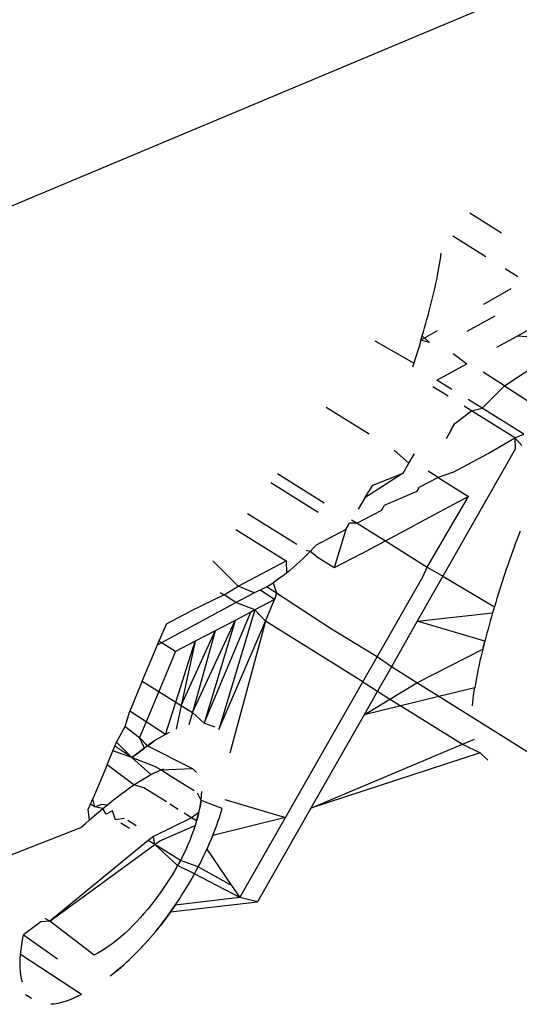
# Model space of a CAD drawing. Units: millimetres. Extents: x -73 to 3051, y 126 to 1519.
# Drawn here: x 1023 to 1024, y 443 to 444 of the extents above; entities that cross this region are included whole.
import ezdxf

# ---------------------------------------------------------------- set-up
doc = ezdxf.new("R2010")
doc.units = ezdxf.units.MM
doc.header["$LTSCALE"] = 45
doc.layers.add('VP-EQ', color=7, linetype='Continuous', true_color=0x8a3492)

# ---------------------------------------------------------------- blocks, each defined once
blk = doc.blocks.new('2506_')
at = {"color": 0}
for p, q in [((-562.88802, -272.42367), (-561.83512, -271.9817)), ((-562.10237, -272.24133), (-562.07886, -272.25604)), ((-562.09049, -272.27375), (-562.115, -272.25842)), ((-562.12464, -272.27919), (-562.1242, -272.27641)), ((-562.1242, -272.27641), (-562.12379, -272.27367)), ((-562.12379, -272.27367), (-562.12343, -272.27095)), ((-562.12564, -272.28481), (-562.12512, -272.28199)), ((-562.12512, -272.28199), (-562.12464, -272.27919)), ((-562.0669, -272.28851), (-562.07623, -272.28268)), ((-562.12738, -272.29338), (-562.12677, -272.2905)), ((-562.12677, -272.2905), (-562.12619, -272.28764)), ((-562.12619, -272.28764), (-562.12564, -272.28481)), ((-562.1287, -272.2992), (-562.12803, -272.29629)), ((-562.12803, -272.29629), (-562.12738, -272.29338)), ((-562.07208, -272.2974), (-562.09232, -272.30897)), ((-562.13087, -272.30807), (-562.13012, -272.3051)), ((-562.13012, -272.3051), (-562.1294, -272.30214)), ((-562.1294, -272.30214), (-562.1287, -272.2992)), ((-562.13243, -272.31405), (-562.13164, -272.31105)), ((-562.13164, -272.31105), (-562.13087, -272.30807)), ((-562.13491, -272.32311), (-562.13407, -272.32008)), ((-562.13407, -272.32008), (-562.13324, -272.31706)), ((-562.13324, -272.31706), (-562.13243, -272.31405)), ((-562.08387, -272.31759), (-562.1046, -272.32902)), ((-562.13663, -272.3292), (-562.13577, -272.32615)), ((-562.13577, -272.32615), (-562.13491, -272.32311)), ((-562.06739, -272.33236), (-562.05121, -272.32339)), ((-562.12643, -272.32846), (-562.13845, -272.33533)), ((-562.13845, -272.33533), (-562.13751, -272.33225)), ((-562.13751, -272.33225), (-562.13663, -272.3292)), ((-562.13215, -272.33716), (-562.13751, -272.33225)), ((-562.08229, -272.3406), (-562.06739, -272.33236)), ((-562.03869, -272.33434), (-562.06739, -272.33236)), ((-562.1438, -272.35232), (-562.17244, -272.33618)), ((-562.13987, -272.33995), (-562.14083, -272.34303)), ((-562.13845, -272.33533), (-562.13987, -272.33995)), ((-562.13215, -272.33716), (-562.13845, -272.33533)), ((-562.1428, -272.34922), (-562.1438, -272.35232)), ((-562.14181, -272.34612), (-562.1428, -272.34922)), ((-562.14083, -272.34303), (-562.14181, -272.34612)), ((-562.11459, -272.34534), (-562.10443, -272.35282)), ((-562.07668, -272.36926), (-562.04051, -272.34521)), ((-562.1438, -272.35232), (-562.14482, -272.35543)), ((-562.12665, -272.36505), (-562.10443, -272.35282)), ((-562.07668, -272.36926), (-562.09255, -272.35913)), ((-562.11841, -272.37679), (-562.12956, -272.36981)), ((-562.11551, -272.3718), (-562.12665, -272.36505)), ((-562.09321, -272.38576), (-562.07668, -272.36926)), ((-562.07668, -272.36926), (-562.03988, -272.39273)), ((-562.17673, -272.40502), (-562.20857, -272.3851)), ((-562.10109, -272.38763), (-562.10647, -272.38426)), ((-562.09321, -272.38576), (-562.10367, -272.37921)), ((-562.10109, -272.38763), (-562.09321, -272.38576)), ((-562.06247, -272.40499), (-562.09321, -272.38576)), ((-562.11351, -272.39697), (-562.10109, -272.38763)), ((-562.06898, -272.40772), (-562.10109, -272.38763)), ((-562.11616, -272.40175), (-562.11351, -272.39697)), ((-562.11616, -272.40175), (-562.11985, -272.40841)), ((-562.11616, -272.40175), (-562.11777, -272.40465)), ((-562.08873, -272.4191), (-562.06898, -272.40772)), ((-562.06898, -272.40772), (-562.06247, -272.40499)), ((-562.06898, -272.40772), (-562.06871, -272.41595)), ((-562.06392, -272.41331), (-562.06898, -272.40772)), ((-562.14734, -272.42636), (-562.15821, -272.41661)), ((-562.14734, -272.42636), (-562.14325, -272.41934)), ((-562.06871, -272.41595), (-562.12222, -272.51002)), ((-562.11503, -272.43319), (-562.08873, -272.4191)), ((-562.15166, -272.43375), (-562.14734, -272.42636)), ((-562.2446, -272.43387), (-562.20994, -272.45556)), ((-562.15166, -272.43375), (-562.17989, -272.45204)), ((-562.17407, -272.44253), (-562.15166, -272.43375)), ((-562.1257, -272.43695), (-562.13963, -272.44413)), ((-562.1257, -272.43695), (-562.13309, -272.43232)), ((-562.11503, -272.43319), (-562.1257, -272.43695)), ((-562.1257, -272.43695), (-562.10332, -272.45095)), ((-562.24959, -272.44063), (-562.21454, -272.46256)), ((-562.17989, -272.45204), (-562.17407, -272.44253)), ((-562.14119, -272.44694), (-562.13963, -272.44413)), ((-562.16549, -272.45745), (-562.14119, -272.44694)), ((-562.10332, -272.45095), (-562.14297, -272.47216)), ((-562.13386, -272.50316), (-562.10332, -272.45095)), ((-562.17989, -272.45204), (-562.18491, -272.46025)), ((-562.16774, -272.4613), (-562.16549, -272.45745)), ((-562.23029, -272.48654), (-562.26669, -272.46377)), ((-562.16774, -272.4613), (-562.1856, -272.47079)), ((-562.19414, -272.47532), (-562.19137, -272.47079)), ((-562.1856, -272.47079), (-562.19137, -272.47079)), ((-562.18977, -272.46818), (-562.1856, -272.47079)), ((-562.1856, -272.47079), (-562.16481, -272.48379)), ((-562.16481, -272.48379), (-562.14297, -272.47216)), ((-562.27531, -272.47544), (-562.23824, -272.49864)), ((-562.19414, -272.47532), (-562.21598, -272.48687)), ((-562.19414, -272.47532), (-562.20259, -272.50387)), ((-562.06627, -272.47976), (-562.06749, -272.48293)), ((-562.06502, -272.47658), (-562.06627, -272.47976)), ((-562.21796, -272.48903), (-562.21598, -272.48687)), ((-562.1827, -272.49332), (-562.16481, -272.48379)), ((-562.16481, -272.48379), (-562.13386, -272.50316)), ((-562.06867, -272.48608), (-562.06984, -272.48923)), ((-562.06749, -272.48293), (-562.06867, -272.48608)), ((-562.22543, -272.4967), (-562.22294, -272.49423)), ((-562.22045, -272.49167), (-562.22346, -272.49082)), ((-562.22294, -272.49423), (-562.22045, -272.49167)), ((-562.22045, -272.49167), (-562.21796, -272.48903)), ((-562.21452, -272.49641), (-562.22045, -272.49167)), ((-562.1827, -272.49332), (-562.20259, -272.50387)), ((-562.07098, -272.49236), (-562.0721, -272.49549)), ((-562.06984, -272.48923), (-562.07098, -272.49236)), ((-562.27359, -272.51724), (-562.2924, -272.49859)), ((-562.27359, -272.51724), (-562.23824, -272.49864)), ((-562.23824, -272.49864), (-562.23797, -272.50775)), ((-562.23043, -272.50139), (-562.23294, -272.5036)), ((-562.22793, -272.49908), (-562.23043, -272.50139)), ((-562.22793, -272.49908), (-562.22543, -272.4967)), ((-562.20259, -272.50387), (-562.21452, -272.49641)), ((-562.07427, -272.50172), (-562.07533, -272.50483)), ((-562.0732, -272.49861), (-562.07427, -272.50172)), ((-562.0721, -272.49549), (-562.0732, -272.49861)), ((-562.24048, -272.50968), (-562.24297, -272.5115)), ((-562.23797, -272.50775), (-562.24048, -272.50968)), ((-562.23545, -272.50573), (-562.23797, -272.50775)), ((-562.23294, -272.5036), (-562.23545, -272.50573)), ((-562.13712, -272.51031), (-562.13386, -272.50316)), ((-562.13386, -272.50316), (-562.12222, -272.51002)), ((-562.07637, -272.50792), (-562.07739, -272.51101)), ((-562.07533, -272.50483), (-562.07637, -272.50792)), ((-562.2527, -272.51771), (-562.25031, -272.51632)), ((-562.25031, -272.51632), (-562.24789, -272.51483)), ((-562.24297, -272.5115), (-562.24789, -272.51483)), ((-562.24544, -272.51323), (-562.24789, -272.51483)), ((-562.24789, -272.51483), (-562.24532, -272.52256)), ((-562.24297, -272.5115), (-562.24544, -272.51323)), ((-562.17094, -272.56965), (-562.13712, -272.51031)), ((-562.12222, -272.51002), (-562.14116, -272.54331)), ((-562.12222, -272.51002), (-562.08412, -272.53247)), ((-562.07839, -272.51409), (-562.07938, -272.51717)), ((-562.07739, -272.51101), (-562.07839, -272.51409)), ((-562.28413, -272.5237), (-562.30901, -272.53581)), ((-562.28413, -272.5237), (-562.28689, -272.52224)), ((-562.28413, -272.5237), (-562.27359, -272.51724)), ((-562.27535, -272.52946), (-562.28413, -272.5237)), ((-562.27535, -272.52946), (-562.26187, -272.52219)), ((-562.26187, -272.52219), (-562.27359, -272.51724)), ((-562.25737, -272.52016), (-562.26187, -272.52219)), ((-562.25737, -272.52016), (-562.25506, -272.51899)), ((-562.24669, -272.52719), (-562.25737, -272.52016)), ((-562.25506, -272.51899), (-562.2527, -272.51771)), ((-562.24532, -272.52256), (-562.2527, -272.51771)), ((-562.24532, -272.52256), (-562.24669, -272.52719)), ((-562.20462, -272.54922), (-562.24532, -272.52256)), ((-562.08132, -272.52331), (-562.08226, -272.52637)), ((-562.08036, -272.52024), (-562.08132, -272.52331)), ((-562.07938, -272.51717), (-562.08036, -272.52024)), ((-562.33333, -272.56074), (-562.27535, -272.52946)), ((-562.26134, -272.53491), (-562.27535, -272.52946)), ((-562.24669, -272.52719), (-562.26134, -272.53491)), ((-562.25354, -272.5431), (-562.24669, -272.52719)), ((-562.0832, -272.52942), (-562.08412, -272.53247)), ((-562.08226, -272.52637), (-562.0832, -272.52942)), ((-562.32674, -272.54507), (-562.30901, -272.53581)), ((-562.29875, -272.61868), (-562.26422, -272.53642)), ((-562.26134, -272.53491), (-562.28803, -272.62323)), ((-562.26422, -272.53642), (-562.27599, -272.54262)), ((-562.26134, -272.53491), (-562.26422, -272.53642)), ((-562.25354, -272.5431), (-562.26134, -272.53491)), ((-562.14116, -272.54331), (-562.08546, -272.53703)), ((-562.08546, -272.53703), (-562.08633, -272.54006)), ((-562.08412, -272.53247), (-562.08546, -272.53703)), ((-562.32674, -272.54507), (-562.33221, -272.55809)), ((-562.30752, -272.61075), (-562.27599, -272.54262)), ((-562.27599, -272.54262), (-562.29875, -272.61868)), ((-562.27599, -272.54262), (-562.29066, -272.55032)), ((-562.28803, -272.62323), (-562.25354, -272.5431)), ((-562.25354, -272.5431), (-562.2799, -272.64081)), ((-562.1815, -272.58816), (-562.25354, -272.5431)), ((-562.14116, -272.54331), (-562.16032, -272.57694)), ((-562.09125, -272.55801), (-562.14116, -272.54331)), ((-562.08804, -272.54608), (-562.08887, -272.54908)), ((-562.08719, -272.54307), (-562.08804, -272.54608)), ((-562.08633, -272.54006), (-562.08719, -272.54307)), ((-562.31574, -272.60561), (-562.29066, -272.55032)), ((-562.29066, -272.55032), (-562.30752, -272.61075)), ((-562.29066, -272.55032), (-562.30534, -272.55802)), ((-562.17094, -272.56965), (-562.20462, -272.54922)), ((-562.08968, -272.55207), (-562.09048, -272.55505)), ((-562.08887, -272.54908), (-562.08968, -272.55207)), ((-562.3446, -272.58755), (-562.33333, -272.56074)), ((-562.33333, -272.56074), (-562.33221, -272.55809)), ((-562.32004, -272.56571), (-562.33221, -272.55809)), ((-562.30534, -272.55802), (-562.32004, -272.56571)), ((-562.31977, -272.60309), (-562.30534, -272.55802)), ((-562.30534, -272.55802), (-562.31574, -272.60561)), ((-562.09275, -272.5639), (-562.09125, -272.55801)), ((-562.09125, -272.55801), (-562.09201, -272.56097)), ((-562.09048, -272.55505), (-562.09125, -272.55801)), ((-562.32004, -272.56571), (-562.33241, -272.59517)), ((-562.14156, -272.58868), (-562.09275, -272.5639)), ((-562.09346, -272.56683), (-562.09415, -272.56973)), ((-562.09275, -272.5639), (-562.09346, -272.56683)), ((-562.09201, -272.56097), (-562.09275, -272.5639)), ((-562.1815, -272.58816), (-562.17094, -272.56965)), ((-562.16032, -272.57694), (-562.17094, -272.56965)), ((-562.09481, -272.57262), (-562.09544, -272.5755)), ((-562.09415, -272.56973), (-562.09481, -272.57262)), ((-562.16032, -272.57694), (-562.1706, -272.59498)), ((-562.14156, -272.58868), (-562.16032, -272.57694)), ((-562.09663, -272.58119), (-562.09718, -272.58401)), ((-562.09605, -272.57835), (-562.09663, -272.58119)), ((-562.09544, -272.5755), (-562.09605, -272.57835)), ((-562.3446, -272.58755), (-562.35388, -272.60963)), ((-562.3446, -272.58755), (-562.33241, -272.59517)), ((-562.23864, -272.68829), (-562.1815, -272.58816)), ((-562.1815, -272.58816), (-562.1706, -272.59498)), ((-562.16138, -272.60076), (-562.14156, -272.58868)), ((-562.12525, -272.59888), (-562.14156, -272.58868)), ((-562.09821, -272.5896), (-562.09867, -272.59237)), ((-562.09771, -272.58681), (-562.09821, -272.5896)), ((-562.09718, -272.58401), (-562.09771, -272.58681)), ((-562.33241, -272.59517), (-562.3418, -272.61751)), ((-562.33241, -272.59517), (-562.31977, -272.60309)), ((-562.1706, -272.59498), (-562.18055, -272.61244)), ((-562.1706, -272.59498), (-562.16138, -272.60076)), ((-562.09867, -272.59237), (-562.12525, -272.59888)), ((-562.09948, -272.59781), (-562.0991, -272.59511)), ((-562.0991, -272.59511), (-562.09867, -272.59237)), ((-562.3274, -272.62691), (-562.31977, -272.60309)), ((-562.31977, -272.60309), (-562.31574, -272.60561)), ((-562.18055, -272.61244), (-562.16138, -272.60076)), ((-562.16138, -272.60076), (-562.15329, -272.60582)), ((-562.12525, -272.59888), (-562.15329, -272.60582)), ((-562.05678, -272.64172), (-562.12525, -272.59888)), ((-562.10031, -272.6057), (-562.10009, -272.60312)), ((-562.10009, -272.60312), (-562.09981, -272.60048)), ((-562.09981, -272.60048), (-562.09948, -272.59781)), ((-562.35725, -272.62098), (-562.35388, -272.60963)), ((-562.3418, -272.61751), (-562.35388, -272.60963)), ((-562.31574, -272.60561), (-562.31957, -272.62311)), ((-562.31574, -272.60561), (-562.30752, -272.61075)), ((-562.30752, -272.61075), (-562.31004, -272.61979)), ((-562.30752, -272.61075), (-562.29875, -272.61868)), ((-562.15329, -272.60582), (-562.18055, -272.61244)), ((-562.15329, -272.60582), (-562.10783, -272.63427)), ((-562.3418, -272.61751), (-562.34669, -272.62916)), ((-562.3274, -272.62691), (-562.3418, -272.61751)), ((-562.29875, -272.61868), (-562.29082, -272.62121)), ((-562.18055, -272.61244), (-562.21996, -272.68155)), ((-562.36362, -272.63279), (-562.35725, -272.62098)), ((-562.35725, -272.62098), (-562.34669, -272.62916)), ((-562.3246, -272.62546), (-562.3274, -272.62691)), ((-562.36477, -272.63554), (-562.36362, -272.63279)), ((-562.3522, -272.64411), (-562.36362, -272.63279)), ((-562.34669, -272.62916), (-562.34074, -272.63536)), ((-562.34302, -272.63702), (-562.34669, -272.62916)), ((-562.34074, -272.63536), (-562.33623, -272.63225)), ((-562.33623, -272.63225), (-562.33848, -272.63376)), ((-562.334, -272.63082), (-562.33623, -272.63225)), ((-562.33178, -272.62946), (-562.334, -272.63082)), ((-562.3274, -272.62691), (-562.33178, -272.62946)), ((-562.10783, -272.63427), (-562.09891, -272.63051)), ((-562.37061, -272.64943), (-562.36629, -272.63915)), ((-562.36629, -272.63915), (-562.36477, -272.63554)), ((-562.3522, -272.64411), (-562.36629, -272.63915)), ((-562.3522, -272.64411), (-562.36477, -272.63554)), ((-562.3522, -272.64411), (-562.3476, -272.6405)), ((-562.3476, -272.6405), (-562.3499, -272.64229)), ((-562.3476, -272.6405), (-562.34302, -272.63702)), ((-562.34531, -272.63874), (-562.3476, -272.6405)), ((-562.34302, -272.63702), (-562.34531, -272.63874)), ((-562.34074, -272.63536), (-562.34302, -272.63702)), ((-562.33848, -272.63376), (-562.34074, -272.63536)), ((-562.34074, -272.63536), (-562.30735, -272.65222)), ((-562.21996, -272.68155), (-562.10783, -272.63427)), ((-562.09479, -272.64054), (-562.21996, -272.68155)), ((-562.10783, -272.63427), (-562.09479, -272.64054)), ((-562.09479, -272.64054), (-562.0891, -272.646)), ((-562.3499, -272.64229), (-562.3522, -272.64411)), ((-562.33826, -272.65669), (-562.3522, -272.64411)), ((-562.33474, -272.65086), (-562.3522, -272.64411)), ((-562.37061, -272.64943), (-562.38114, -272.67446)), ((-562.35086, -272.66432), (-562.37061, -272.64943)), ((-562.33826, -272.65669), (-562.33334, -272.65431)), ((-562.33579, -272.65547), (-562.33334, -272.65431)), ((-562.33092, -272.65324), (-562.33474, -272.65086)), ((-562.33334, -272.65431), (-562.33092, -272.65324)), ((-562.33092, -272.65324), (-562.30735, -272.65222)), ((-562.33092, -272.65324), (-562.32855, -272.65229)), ((-562.32285, -272.6583), (-562.33092, -272.65324)), ((-562.30437, -272.65521), (-562.30735, -272.65222)), ((-562.35086, -272.66432), (-562.34767, -272.66223)), ((-562.34767, -272.66223), (-562.34137, -272.65843)), ((-562.34767, -272.66223), (-562.3445, -272.66027)), ((-562.3445, -272.66027), (-562.34137, -272.65843)), ((-562.34137, -272.65843), (-562.33826, -272.65669)), ((-562.33826, -272.65669), (-562.33579, -272.65547)), ((-562.30611, -272.66877), (-562.32285, -272.6583)), ((-562.36058, -272.67127), (-562.35733, -272.66886)), ((-562.35733, -272.66886), (-562.35409, -272.66655)), ((-562.35409, -272.66655), (-562.35086, -272.66432)), ((-562.34349, -272.6664), (-562.35086, -272.66432)), ((-562.32673, -272.67689), (-562.34349, -272.6664)), ((-562.3007, -272.67169), (-562.30063, -272.66911)), ((-562.38286, -272.67855), (-562.38114, -272.67446)), ((-562.37961, -272.68058), (-562.38114, -272.67446)), ((-562.3704, -272.67897), (-562.36712, -272.67633)), ((-562.36712, -272.67633), (-562.36384, -272.67376)), ((-562.36384, -272.67376), (-562.36058, -272.67127)), ((-562.30108, -272.67575), (-562.30367, -272.6703)), ((-562.30206, -272.68153), (-562.30108, -272.67575)), ((-562.30108, -272.67575), (-562.3015, -272.67859)), ((-562.30108, -272.67575), (-562.3007, -272.67169)), ((-562.28544, -272.68171), (-562.30108, -272.67575)), ((-562.28364, -272.67514), (-562.23864, -272.68829)), ((-562.38452, -272.6825), (-562.38286, -272.67855)), ((-562.38354, -272.69006), (-562.38452, -272.6825)), ((-562.37961, -272.68058), (-562.38286, -272.67855)), ((-562.38025, -272.68722), (-562.37696, -272.68442)), ((-562.37961, -272.68058), (-562.37454, -272.67859)), ((-562.37368, -272.68167), (-562.37961, -272.68058)), ((-562.37696, -272.68442), (-562.37368, -272.68167)), ((-562.37454, -272.67859), (-562.3704, -272.67897)), ((-562.37368, -272.68167), (-562.3704, -272.67897)), ((-562.37118, -272.68586), (-562.37368, -272.68167)), ((-562.3667, -272.6835), (-562.37118, -272.68586)), ((-562.36447, -272.69005), (-562.3667, -272.6835)), ((-562.31796, -272.68238), (-562.32429, -272.67842)), ((-562.30277, -272.68457), (-562.30206, -272.68153)), ((-562.3015, -272.67859), (-562.30206, -272.68153)), ((-562.287, -272.68662), (-562.28621, -272.68416)), ((-562.28621, -272.68416), (-562.28544, -272.68171)), ((-562.21996, -272.68155), (-562.25939, -272.75064)), ((-562.38683, -272.69294), (-562.38354, -272.69006)), ((-562.38354, -272.69006), (-562.38025, -272.68722)), ((-562.35774, -272.68911), (-562.36447, -272.69005)), ((-562.34902, -272.69456), (-562.35531, -272.69062)), ((-562.30816, -272.68851), (-562.33637, -272.70248)), ((-562.30816, -272.68851), (-562.3135, -272.68516)), ((-562.30277, -272.68457), (-562.30816, -272.68851)), ((-562.30444, -272.69084), (-562.30816, -272.68851)), ((-562.30444, -272.69084), (-562.30557, -272.6944)), ((-562.30444, -272.69084), (-562.30277, -272.68457)), ((-562.30357, -272.68768), (-562.30444, -272.69084)), ((-562.30277, -272.68457), (-562.30357, -272.68768)), ((-562.23864, -272.68829), (-562.29239, -272.7016)), ((-562.28952, -272.69406), (-562.28865, -272.69157)), ((-562.28865, -272.69157), (-562.28781, -272.68909)), ((-562.28781, -272.68909), (-562.287, -272.68662)), ((-562.27251, -272.74759), (-562.23864, -272.68829)), ((-562.47237, -272.72794), (-562.39013, -272.69584)), ((-562.39013, -272.69584), (-562.38683, -272.69294)), ((-562.35409, -272.69655), (-562.36037, -272.69262)), ((-562.33147, -272.70554), (-562.30557, -272.6944)), ((-562.30677, -272.69799), (-562.30807, -272.70162)), ((-562.30557, -272.6944), (-562.30677, -272.69799)), ((-562.29239, -272.7016), (-562.29139, -272.69907)), ((-562.29139, -272.69907), (-562.29043, -272.69655)), ((-562.29043, -272.69655), (-562.28952, -272.69406)), ((-562.3401, -272.7053), (-562.41297, -272.7651)), ((-562.33637, -272.70248), (-562.3401, -272.7053)), ((-562.33527, -272.70832), (-562.3401, -272.7053)), ((-562.33527, -272.70832), (-562.33637, -272.70248)), ((-562.33527, -272.70832), (-562.33147, -272.70554)), ((-562.30949, -272.7053), (-562.31105, -272.70901)), ((-562.30807, -272.70162), (-562.30949, -272.7053)), ((-562.29239, -272.7016), (-562.29452, -272.7067)), ((-562.29452, -272.7067), (-562.29344, -272.70414)), ((-562.29344, -272.70414), (-562.29239, -272.7016)), ((-562.41297, -272.7651), (-562.33527, -272.70832)), ((-562.31843, -272.72393), (-562.33527, -272.70832)), ((-562.3164, -272.72019), (-562.33527, -272.70832)), ((-562.31272, -272.71272), (-562.3145, -272.71645)), ((-562.31105, -272.70901), (-562.31272, -272.71272)), ((-562.29801, -272.71445), (-562.2968, -272.71185)), ((-562.29452, -272.7067), (-562.2968, -272.71185)), ((-562.2968, -272.71185), (-562.29564, -272.70927)), ((-562.2968, -272.71185), (-562.27861, -272.73861)), ((-562.29564, -272.70927), (-562.29452, -272.7067)), ((-562.3164, -272.72019), (-562.31843, -272.72393)), ((-562.3145, -272.71645), (-562.3164, -272.72019)), ((-562.30323, -272.72492), (-562.3164, -272.72019)), ((-562.30186, -272.7223), (-562.30054, -272.71967)), ((-562.30054, -272.71967), (-562.29925, -272.71705)), ((-562.29925, -272.71705), (-562.29801, -272.71445)), ((-562.32056, -272.72767), (-562.32279, -272.73139)), ((-562.31843, -272.72393), (-562.32056, -272.72767)), ((-562.30605, -272.73016), (-562.31843, -272.72393)), ((-562.30605, -272.73016), (-562.30462, -272.72755)), ((-562.30462, -272.72755), (-562.30323, -272.72492)), ((-562.30323, -272.72492), (-562.30186, -272.7223)), ((-562.27861, -272.73861), (-562.30323, -272.72492)), ((-562.32512, -272.73508), (-562.32753, -272.73874)), ((-562.32279, -272.73139), (-562.32512, -272.73508)), ((-562.31049, -272.73795), (-562.30898, -272.73536)), ((-562.30898, -272.73536), (-562.3075, -272.73276)), ((-562.3075, -272.73276), (-562.30605, -272.73016)), ((-562.27251, -272.74759), (-562.30605, -272.73016)), ((-562.33002, -272.74235), (-562.33258, -272.7459)), ((-562.32753, -272.73874), (-562.33002, -272.74235)), ((-562.3136, -272.74309), (-562.31203, -272.74052)), ((-562.31203, -272.74052), (-562.31049, -272.73795)), ((-562.27861, -272.73861), (-562.27251, -272.74759)), ((-562.3352, -272.74939), (-562.33787, -272.7528)), ((-562.33258, -272.7459), (-562.3352, -272.74939)), ((-562.27251, -272.74759), (-562.32017, -272.75322)), ((-562.31849, -272.75071), (-562.31683, -272.74818)), ((-562.31683, -272.74818), (-562.3152, -272.74564)), ((-562.3152, -272.74564), (-562.3136, -272.74309)), ((-562.25939, -272.75064), (-562.27251, -272.74759)), ((-562.34058, -272.75614), (-562.34333, -272.75938)), ((-562.33787, -272.7528), (-562.34058, -272.75614)), ((-562.32364, -272.75821), (-562.25939, -272.75064)), ((-562.32017, -272.75322), (-562.32364, -272.75821)), ((-562.32364, -272.75821), (-562.32189, -272.75572)), ((-562.32189, -272.75572), (-562.32017, -272.75322)), ((-562.32017, -272.75322), (-562.31849, -272.75071)), ((-562.41297, -272.7651), (-562.41631, -272.76301)), ((-562.34611, -272.76254), (-562.34893, -272.76559)), ((-562.34333, -272.75938), (-562.34611, -272.76254)), ((-562.32722, -272.76313), (-562.33091, -272.76795)), ((-562.32906, -272.76556), (-562.32722, -272.76313)), ((-562.32364, -272.75821), (-562.32722, -272.76313)), ((-562.32722, -272.76313), (-562.32542, -272.76068)), ((-562.32542, -272.76068), (-562.32364, -272.75821)), ((-562.41956, -272.76547), (-562.43241, -272.77521)), ((-562.41297, -272.7651), (-562.41956, -272.76547)), ((-562.38007, -272.79018), (-562.41297, -272.7651)), ((-562.35464, -272.77134), (-562.35753, -272.77404)), ((-562.35177, -272.76852), (-562.35464, -272.77134)), ((-562.34893, -272.76559), (-562.35177, -272.76852)), ((-562.33466, -272.77262), (-562.33091, -272.76795)), ((-562.33466, -272.77262), (-562.33278, -272.77031)), ((-562.33278, -272.77031), (-562.33091, -272.76795)), ((-562.33091, -272.76795), (-562.32906, -272.76556)), ((-562.43369, -272.78255), (-562.43309, -272.77891)), ((-562.43309, -272.77891), (-562.43241, -272.77521)), ((-562.43241, -272.77521), (-562.40725, -272.79296)), ((-562.36331, -272.779), (-562.36618, -272.78125)), ((-562.36043, -272.77659), (-562.36331, -272.779)), ((-562.35753, -272.77404), (-562.36043, -272.77659)), ((-562.34041, -272.77935), (-562.33848, -272.77715)), ((-562.33848, -272.77715), (-562.33466, -272.77262)), ((-562.33848, -272.77715), (-562.33656, -272.7749)), ((-562.33656, -272.7749), (-562.33466, -272.77262)), ((-562.43456, -272.78959), (-562.43419, -272.78613)), ((-562.43419, -272.78613), (-562.43369, -272.78255)), ((-562.37181, -272.78525), (-562.37458, -272.787)), ((-562.36901, -272.78333), (-562.37181, -272.78525)), ((-562.36618, -272.78125), (-562.36901, -272.78333)), ((-562.34825, -272.78774), (-562.34627, -272.78571)), ((-562.34235, -272.78151), (-562.34627, -272.78571)), ((-562.34627, -272.78571), (-562.34431, -272.78363)), ((-562.34431, -272.78363), (-562.34235, -272.78151)), ((-562.34235, -272.78151), (-562.34041, -272.77935)), ((-562.43489, -272.79615), (-562.43479, -272.79293)), ((-562.43479, -272.79293), (-562.43456, -272.78959)), ((-562.38965, -272.81932), (-562.43456, -272.78959)), ((-562.37733, -272.78864), (-562.38007, -272.79018)), ((-562.37458, -272.787), (-562.37733, -272.78864)), ((-562.35621, -272.79544), (-562.35421, -272.79358)), ((-562.35421, -272.79358), (-562.35222, -272.79168)), ((-562.34825, -272.78774), (-562.35222, -272.79168)), ((-562.35222, -272.79168), (-562.35023, -272.78973)), ((-562.35023, -272.78973), (-562.34825, -272.78774)), ((-562.43485, -272.79925), (-562.43489, -272.79615)), ((-562.43466, -272.80221), (-562.43485, -272.79925)), ((-562.36022, -272.79901), (-562.36423, -272.80236)), ((-562.36423, -272.80236), (-562.36223, -272.80071)), ((-562.36223, -272.80071), (-562.36022, -272.79901)), ((-562.36022, -272.79901), (-562.35822, -272.79725)), ((-562.35822, -272.79725), (-562.35621, -272.79544)), ((-562.43431, -272.80503), (-562.43466, -272.80221)), ((-562.43382, -272.8077), (-562.43431, -272.80503)), ((-562.43317, -272.81022), (-562.43382, -272.8077)), ((-562.36821, -272.8055), (-562.36423, -272.80236)), ((-562.43084, -272.81932), (-562.42647, -272.82205)), ((-562.3957, -272.82218), (-562.39863, -272.8234)), ((-562.39269, -272.82081), (-562.3957, -272.82218)), ((-562.38965, -272.81932), (-562.39269, -272.82081)), ((-562.40964, -272.82631), (-562.41217, -272.82652)), ((-562.407, -272.82588), (-562.40964, -272.82631)), ((-562.40429, -272.82524), (-562.407, -272.82588)), ((-562.4015, -272.82442), (-562.40429, -272.82524)), ((-562.39863, -272.8234), (-562.4015, -272.82442))]:
    blk.add_line(p, q, dxfattribs=at)
blk = doc.blocks.new('2506_2D')
at = {"layer": 'VP-EQ', "color": 0}
blk.add_blockref('2506_', (1585.7709, 715.60792), dxfattribs=at)

msp = doc.modelspace()

# ---------------------------------------------------------------- block references
at = {"color": 0}
msp.add_blockref('2506_2D', (0, 0), dxfattribs=at)

doc.saveas('drawing.dxf')
